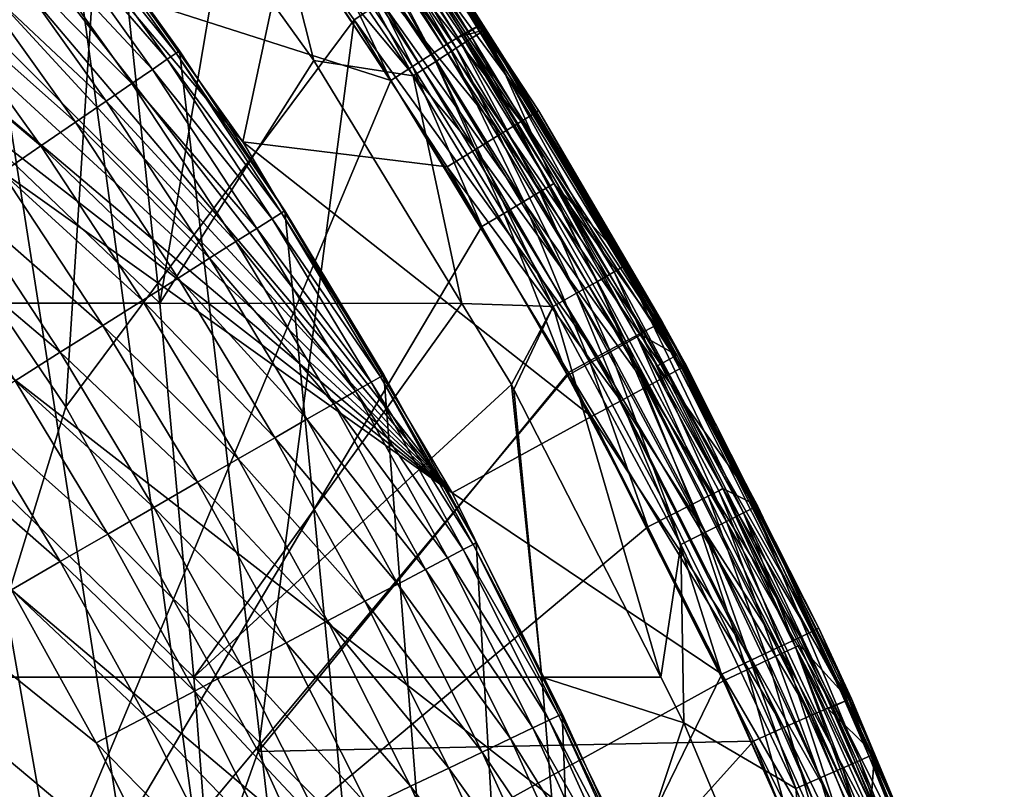
# Model space of a CAD drawing. Extents: x -24 to 24, y -123 to 38.
# Drawn here: x 18 to 23, y 10 to 13 of the extents above; entities that cross this region are included whole.
import ezdxf

# ---------------------------------------------------------------- set-up
doc = ezdxf.new("R2010")
doc.units = 0
for name, color, linetype in [('L1', 7, 'CONTINUOUS'), ('L2', 7, 'CONTINUOUS'), ('L4', 7, 'CONTINUOUS')]:
    doc.layers.add(name, color=color, linetype=linetype)

msp = doc.modelspace()

# ---------------------------------------------------------------- linework, layer by layer
at = {"layer": 'L1', "color": 250}
for points in [[(7.866464, 21.61293, 95.1), (21.45633, -8.284087, 95.1), (7.022498, 21.9017, 95.1)], [(7.022498, 21.9017, 95.1), (21.45633, -8.284087, 95.1), (21.11897, -9.109834, 95.1)], [(7.022498, 21.9017, 95.1), (21.11897, -9.109834, 95.1), (20.74985, -9.92188, 95.1)], [(20.74985, -9.92188, 95.1), (20.34952, -10.719, 95.1), (7.022498, 21.9017, 95.1)], [(7.022498, 21.9017, 95.1), (20.34952, -10.719, 95.1), (19.91859, -11.5, 95.1)], [(7.022498, 21.9017, 95.1), (19.91859, -11.5, 95.1), (19.45769, -12.2637, 95.1)], [(19.45769, -12.2637, 95.1), (18.96752, -13.00896, 95.1), (7.022498, 21.9017, 95.1)], [(7.022498, 21.9017, 95.1), (18.96752, -13.00896, 95.1), (18.44883, -13.73465, 95.1)], [(7.022498, 21.9017, 95.1), (18.44883, -13.73465, 95.1), (17.90239, -14.43968, 95.1)], [(7.866464, 21.61293, 95.1), (8.698597, 21.29165, 95.1), (21.45633, -8.284087, 95.1)], [(21.45633, -8.284087, 95.1), (8.698597, 21.29165, 95.1), (9.517646, 20.93835, 95.1)], [(21.45633, -8.284087, 95.1), (9.517646, 20.93835, 95.1), (10.32238, 20.55355, 95.1)], [(10.32238, 20.55355, 95.1), (11.11159, 20.13784, 95.1), (21.45633, -8.284087, 95.1)], [(19.86911, -6.798413, 97.1), (20.11778, -6.022868, 97.1), (5.631625, 20.23079, 97.1)], [(20.11778, -6.022868, 97.1), (20.33619, -5.238264, 97.1), (5.631625, 20.23079, 97.1)], [(5.631625, 20.23079, 97.1), (20.33619, -5.238264, 97.1), (20.52401, -4.445781, 97.1)], [(5.631625, 20.23079, 97.1), (20.52401, -4.445781, 97.1), (20.68096, -3.646612, 97.1)], [(18.58, 9.786914, 97.1), (18.18653, 10.5, 97.1), (5.631625, 20.23079, 97.1)], [(5.631625, 20.23079, 97.1), (18.18653, -10.5, 97.1), (18.58, -9.786914, 97.1)], [(5.631625, 20.23079, 97.1), (18.58, -9.786914, 97.1), (18.94552, -9.059107, 97.1)], [(20.68096, -3.646612, 97.1), (20.80681, -2.841957, 97.1), (5.631625, 20.23079, 97.1)], [(5.631625, 20.23079, 97.1), (20.80681, -2.841957, 97.1), (20.90136, -2.033028, 97.1)], [(5.631625, 20.23079, 97.1), (20.90136, -2.033028, 97.1), (20.96447, -1.221041, 97.1)], [(18.94552, -9.059107, 97.1), (19.28254, -8.317675, 97.1), (5.631625, 20.23079, 97.1)], [(5.631625, 20.23079, 97.1), (19.28254, -8.317675, 97.1), (19.59056, -7.563732, 97.1)], [(5.631625, 20.23079, 97.1), (19.59056, -7.563732, 97.1), (19.86911, -6.798413, 97.1)], [(20.96447, 1.221041, 97.1), (20.90136, 2.033028, 97.1), (5.631625, 20.23079, 97.1)], [(5.631625, 20.23079, 97.1), (20.90136, 2.033028, 97.1), (20.80681, 2.841957, 97.1)], [(20.96447, -1.221041, 97.1), (20.99605, -0.407218, 97.1), (5.631625, 20.23079, 97.1)], [(5.631625, 20.23079, 97.1), (20.99605, -0.407218, 97.1), (20.99605, 0.407218, 97.1)], [(5.631625, 20.23079, 97.1), (20.99605, 0.407218, 97.1), (20.96447, 1.221041, 97.1)], [(20.80681, 2.841957, 97.1), (20.68096, 3.646612, 97.1), (5.631625, 20.23079, 97.1)], [(5.631625, 20.23079, 97.1), (20.68096, 3.646612, 97.1), (20.52401, 4.445781, 97.1)], [(5.631625, 20.23079, 97.1), (20.52401, 4.445781, 97.1), (20.33619, 5.238264, 97.1)], [(19.59056, 7.563732, 97.1), (19.28254, 8.317675, 97.1), (5.631625, 20.23079, 97.1)], [(5.631625, 20.23079, 97.1), (19.28254, 8.317675, 97.1), (18.94552, 9.059107, 97.1)], [(5.631625, 20.23079, 97.1), (18.94552, 9.059107, 97.1), (18.58, 9.786914, 97.1)], [(20.33619, 5.238264, 97.1), (20.11778, 6.022868, 97.1), (5.631625, 20.23079, 97.1)], [(5.631625, 20.23079, 97.1), (20.11778, 6.022868, 97.1), (19.86911, 6.798413, 97.1)], [(5.631625, 20.23079, 97.1), (19.86911, 6.798413, 97.1), (19.59056, 7.563732, 97.1)], [(21.45633, -8.284087, 95.1), (11.11159, 20.13784, 95.1), (11.88409, 19.69184, 95.1)], [(21.45633, -8.284087, 95.1), (11.88409, 19.69184, 95.1), (12.63871, 19.21622, 95.1)], [(12.63871, 19.21622, 95.1), (13.37432, 18.7117, 95.1), (21.45633, -8.284087, 95.1)], [(21.45633, -8.284087, 95.1), (13.37432, 18.7117, 95.1), (14.08981, 18.17903, 95.1)], [(21.45633, -8.284087, 95.1), (14.08981, 18.17903, 95.1), (14.78412, 17.61902, 95.1)], [(14.78412, 17.61902, 95.1), (15.45618, 17.03251, 95.1), (21.45633, -8.284087, 95.1)], [(21.45633, -8.284087, 95.1), (15.45618, 17.03251, 95.1), (16.105, 16.42038, 95.1)], [(21.45633, -8.284087, 95.1), (16.105, 16.42038, 95.1), (16.72959, 15.78356, 95.1)], [(16.72959, 15.78356, 95.1), (17.32903, 15.12299, 95.1), (21.45633, -8.284087, 95.1)], [(21.45633, -8.284087, 95.1), (17.32903, 15.12299, 95.1), (17.90239, 14.43968, 95.1)], [(21.45633, -8.284087, 95.1), (17.90239, 14.43968, 95.1), (18.44883, 13.73465, 95.1)], [(18.39417, 13.69395, 95.61764), (18.95341, 12.99928, 95.36105), (18.43511, 13.72443, 95.36105)], [(18.43511, 13.72443, 95.36105), (18.96752, 13.00896, 95.1), (18.44883, 13.73465, 95.1)], [(18.95341, 12.99928, 95.36105), (18.96752, 13.00896, 95.1), (18.43511, 13.72443, 95.36105)], [(18.44883, 13.73465, 95.1), (18.96752, 13.00896, 95.1), (21.45633, -8.284087, 95.1)], [(18.32672, 13.64374, 95.86537), (18.91132, 12.97041, 95.61764), (18.39417, 13.69395, 95.61764)], [(18.91132, 12.97041, 95.61764), (18.95341, 12.99928, 95.36105), (18.39417, 13.69395, 95.61764)], [(18.2339, 13.57464, 96.1), (18.84198, 12.92285, 95.86537), (18.32672, 13.64374, 95.86537)], [(18.84198, 12.92285, 95.86537), (18.91132, 12.97041, 95.61764), (18.32672, 13.64374, 95.86537)], [(18.11732, 13.48785, 96.31752), (18.74655, 12.8574, 96.1), (18.2339, 13.57464, 96.1)], [(18.74655, 12.8574, 96.1), (18.84198, 12.92285, 95.86537), (18.2339, 13.57464, 96.1)], [(17.97896, 13.38484, 96.51421), (18.62669, 12.7752, 96.31752), (18.11732, 13.48785, 96.31752)], [(18.62669, 12.7752, 96.31752), (18.74655, 12.8574, 96.1), (18.11732, 13.48785, 96.31752)], [(17.82119, 13.26738, 96.68671), (18.48444, 12.67763, 96.51421), (17.97896, 13.38484, 96.51421)], [(18.48444, 12.67763, 96.51421), (18.62669, 12.7752, 96.31752), (17.97896, 13.38484, 96.51421)], [(17.64671, 13.13749, 96.83205), (18.32223, 12.56638, 96.68671), (17.82119, 13.26738, 96.68671)], [(18.32223, 12.56638, 96.68671), (18.48444, 12.67763, 96.51421), (17.82119, 13.26738, 96.68671)], [(18.14285, 12.44335, 96.83205), (18.32223, 12.56638, 96.68671), (17.64671, 13.13749, 96.83205)], [(18.84198, 12.92285, 95.86537), (19.40004, 12.22736, 95.61764), (18.91132, 12.97041, 95.61764)], [(18.91132, 12.97041, 95.61764), (19.44321, 12.25458, 95.36105), (18.95341, 12.99928, 95.36105)], [(19.40004, 12.22736, 95.61764), (19.44321, 12.25458, 95.36105), (18.91132, 12.97041, 95.61764)], [(18.95341, 12.99928, 95.36105), (19.45769, 12.2637, 95.1), (18.96752, 13.00896, 95.1)], [(19.44321, 12.25458, 95.36105), (19.45769, 12.2637, 95.1), (18.95341, 12.99928, 95.36105)], [(21.45633, -8.284087, 95.1), (18.96752, 13.00896, 95.1), (19.45769, 12.2637, 95.1)], [(18.74655, 12.8574, 96.1), (19.32889, 12.18253, 95.86537), (18.84198, 12.92285, 95.86537)], [(19.32889, 12.18253, 95.86537), (19.40004, 12.22736, 95.61764), (18.84198, 12.92285, 95.86537)], [(18.62669, 12.7752, 96.31752), (19.23101, 12.12083, 96.1), (18.74655, 12.8574, 96.1)], [(19.23101, 12.12083, 96.1), (19.32889, 12.18253, 95.86537), (18.74655, 12.8574, 96.1)], [(18.48444, 12.67763, 96.51421), (19.10805, 12.04333, 96.31752), (18.62669, 12.7752, 96.31752)], [(19.10805, 12.04333, 96.31752), (19.23101, 12.12083, 96.1), (18.62669, 12.7752, 96.31752)], [(18.32223, 12.56638, 96.68671), (18.96212, 11.95136, 96.51421), (18.48444, 12.67763, 96.51421)], [(18.96212, 11.95136, 96.51421), (19.10805, 12.04333, 96.31752), (18.48444, 12.67763, 96.51421)], [(18.14285, 12.44335, 96.83205), (18.79572, 11.84648, 96.68671), (18.32223, 12.56638, 96.68671)], [(18.79572, 11.84648, 96.68671), (18.96212, 11.95136, 96.51421), (18.32223, 12.56638, 96.68671)], [(17.94935, 12.31064, 96.94776), (18.6117, 11.7305, 96.83205), (18.14285, 12.44335, 96.83205)], [(18.6117, 11.7305, 96.83205), (18.79572, 11.84648, 96.68671), (18.14285, 12.44335, 96.83205)], [(17.74506, 12.17052, 97.03185), (18.4132, 11.60539, 96.94776), (17.94935, 12.31064, 96.94776)], [(18.4132, 11.60539, 96.94776), (18.6117, 11.7305, 96.83205), (17.94935, 12.31064, 96.94776)], [(19.40004, 12.22736, 95.61764), (19.90377, 11.49144, 95.36105), (19.44321, 12.25458, 95.36105)], [(19.44321, 12.25458, 95.36105), (19.91859, 11.5, 95.1), (19.45769, 12.2637, 95.1)], [(19.90377, 11.49144, 95.36105), (19.91859, 11.5, 95.1), (19.44321, 12.25458, 95.36105)], [(21.45633, -8.284087, 95.1), (19.45769, 12.2637, 95.1), (19.91859, 11.5, 95.1)], [(19.32889, 12.18253, 95.86537), (19.85957, 11.46593, 95.61764), (19.40004, 12.22736, 95.61764)], [(19.85957, 11.46593, 95.61764), (19.90377, 11.49144, 95.36105), (19.40004, 12.22736, 95.61764)], [(18.20363, 11.4733, 97.03185), (18.4132, 11.60539, 96.94776), (17.74506, 12.17052, 97.03185)], [(19.23101, 12.12083, 96.1), (19.78674, 11.42388, 95.86537), (19.32889, 12.18253, 95.86537)], [(19.78674, 11.42388, 95.86537), (19.85957, 11.46593, 95.61764), (19.32889, 12.18253, 95.86537)], [(19.10805, 12.04333, 96.31752), (19.68653, 11.36603, 96.1), (19.23101, 12.12083, 96.1)], [(19.68653, 11.36603, 96.1), (19.78674, 11.42388, 95.86537), (19.23101, 12.12083, 96.1)], [(18.96212, 11.95136, 96.51421), (19.56066, 11.29335, 96.31752), (19.10805, 12.04333, 96.31752)], [(19.56066, 11.29335, 96.31752), (19.68653, 11.36603, 96.1), (19.10805, 12.04333, 96.31752)], [(18.79572, 11.84648, 96.68671), (19.41128, 11.20711, 96.51421), (18.96212, 11.95136, 96.51421)], [(19.41128, 11.20711, 96.51421), (19.56066, 11.29335, 96.31752), (18.96212, 11.95136, 96.51421)], [(18.6117, 11.7305, 96.83205), (19.24094, 11.10876, 96.68671), (18.79572, 11.84648, 96.68671)], [(19.24094, 11.10876, 96.68671), (19.41128, 11.20711, 96.51421), (18.79572, 11.84648, 96.68671)], [(18.4132, 11.60539, 96.94776), (19.05256, 11, 96.83205), (18.6117, 11.7305, 96.83205)], [(19.05256, 11, 96.83205), (19.24094, 11.10876, 96.68671), (18.6117, 11.7305, 96.83205)], [(18.20363, 11.4733, 97.03185), (18.84936, 10.88268, 96.94776), (18.4132, 11.60539, 96.94776)], [(18.84936, 10.88268, 96.94776), (19.05256, 11, 96.83205), (18.4132, 11.60539, 96.94776)], [(17.98656, 11.33649, 97.08289), (18.63482, 10.75882, 97.03185), (18.20363, 11.4733, 97.03185)], [(18.63482, 10.75882, 97.03185), (18.84936, 10.88268, 96.94776), (18.20363, 11.4733, 97.03185)], [(19.78674, 11.42388, 95.86537), (20.28923, 10.68724, 95.61764), (19.85957, 11.46593, 95.61764)], [(19.85957, 11.46593, 95.61764), (20.33438, 10.71103, 95.36105), (19.90377, 11.49144, 95.36105)], [(20.28923, 10.68724, 95.61764), (20.33438, 10.71103, 95.36105), (19.85957, 11.46593, 95.61764)], [(19.90377, 11.49144, 95.36105), (20.34952, 10.719, 95.1), (19.91859, 11.5, 95.1)], [(20.33438, 10.71103, 95.36105), (20.34952, 10.719, 95.1), (19.90377, 11.49144, 95.36105)], [(21.45633, -8.284087, 95.1), (19.91859, 11.5, 95.1), (20.34952, 10.719, 95.1)], [(19.68653, 11.36603, 96.1), (20.21482, 10.64805, 95.86537), (19.78674, 11.42388, 95.86537)], [(20.21482, 10.64805, 95.86537), (20.28923, 10.68724, 95.61764), (19.78674, 11.42388, 95.86537)], [(19.56066, 11.29335, 96.31752), (20.11245, 10.59412, 96.1), (19.68653, 11.36603, 96.1)], [(20.11245, 10.59412, 96.1), (20.21482, 10.64805, 95.86537), (19.68653, 11.36603, 96.1)], [(17.76572, 11.19729, 97.1), (18.41261, 10.63053, 97.08289), (17.98656, 11.33649, 97.08289)], [(18.41261, 10.63053, 97.08289), (18.63482, 10.75882, 97.03185), (17.98656, 11.33649, 97.08289)], [(19.41128, 11.20711, 96.51421), (19.98386, 10.52639, 96.31752), (19.56066, 11.29335, 96.31752)], [(19.98386, 10.52639, 96.31752), (20.11245, 10.59412, 96.1), (19.56066, 11.29335, 96.31752)], [(18.18653, 10.5, 97.1), (18.41261, 10.63053, 97.08289), (17.76572, 11.19729, 97.1)], [(19.24094, 11.10876, 96.68671), (19.83124, 10.446, 96.51421), (19.41128, 11.20711, 96.51421)], [(19.83124, 10.446, 96.51421), (19.98386, 10.52639, 96.31752), (19.41128, 11.20711, 96.51421)], [(19.05256, 11, 96.83205), (19.65722, 10.35433, 96.68671), (19.24094, 11.10876, 96.68671)], [(19.65722, 10.35433, 96.68671), (19.83124, 10.446, 96.51421), (19.24094, 11.10876, 96.68671)], [(18.84936, 10.88268, 96.94776), (19.46476, 10.25296, 96.83205), (19.05256, 11, 96.83205)], [(19.46476, 10.25296, 96.83205), (19.65722, 10.35433, 96.68671), (19.05256, 11, 96.83205)], [(18.63482, 10.75882, 97.03185), (19.25717, 10.14361, 96.94776), (18.84936, 10.88268, 96.94776)], [(19.25717, 10.14361, 96.94776), (19.46476, 10.25296, 96.83205), (18.84936, 10.88268, 96.94776)], [(18.41261, 10.63053, 97.08289), (19.03798, 10.02816, 97.03185), (18.63482, 10.75882, 97.03185)], [(19.03798, 10.02816, 97.03185), (19.25717, 10.14361, 96.94776), (18.63482, 10.75882, 97.03185)], [(20.21482, 10.64805, 95.86537), (20.68837, 9.892481, 95.61764), (20.28923, 10.68724, 95.61764)], [(20.28923, 10.68724, 95.61764), (20.73441, 9.914499, 95.36105), (20.33438, 10.71103, 95.36105)], [(20.68837, 9.892481, 95.61764), (20.73441, 9.914499, 95.36105), (20.28923, 10.68724, 95.61764)], [(20.33438, 10.71103, 95.36105), (20.74985, 9.92188, 95.1), (20.34952, 10.719, 95.1)], [(20.73441, 9.914499, 95.36105), (20.74985, 9.92188, 95.1), (20.33438, 10.71103, 95.36105)], [(20.34952, 10.719, 95.1), (20.74985, 9.92188, 95.1), (21.45633, -8.284087, 95.1)], [(20.11245, 10.59412, 96.1), (20.6125, 9.856205, 95.86537), (20.21482, 10.64805, 95.86537)], [(20.6125, 9.856205, 95.86537), (20.68837, 9.892481, 95.61764), (20.21482, 10.64805, 95.86537)], [(18.18653, 10.5, 97.1), (18.81097, 9.908576, 97.08289), (18.41261, 10.63053, 97.08289)], [(18.81097, 9.908576, 97.08289), (19.03798, 10.02816, 97.03185), (18.41261, 10.63053, 97.08289)], [(19.98386, 10.52639, 96.31752), (20.50812, 9.80629, 96.1), (20.11245, 10.59412, 96.1)], [(20.50812, 9.80629, 96.1), (20.6125, 9.856205, 95.86537), (20.11245, 10.59412, 96.1)], [(18.58, 9.786914, 97.1), (18.81097, 9.908576, 97.08289), (18.18653, 10.5, 97.1)], [(19.83124, 10.446, 96.51421), (20.37699, 9.743591, 96.31752), (19.98386, 10.52639, 96.31752)], [(20.37699, 9.743591, 96.31752), (20.50812, 9.80629, 96.1), (19.98386, 10.52639, 96.31752)], [(19.65722, 10.35433, 96.68671), (20.22137, 9.669179, 96.51421), (19.83124, 10.446, 96.51421)], [(20.22137, 9.669179, 96.51421), (20.37699, 9.743591, 96.31752), (19.83124, 10.446, 96.51421)], [(19.46476, 10.25296, 96.83205), (20.04392, 9.58433, 96.68671), (19.65722, 10.35433, 96.68671)], [(20.04392, 9.58433, 96.68671), (20.22137, 9.669179, 96.51421), (19.65722, 10.35433, 96.68671)], [(19.25717, 10.14361, 96.94776), (19.84768, 9.490494, 96.83205), (19.46476, 10.25296, 96.83205)], [(19.84768, 9.490494, 96.83205), (20.04392, 9.58433, 96.68671), (19.46476, 10.25296, 96.83205)], [(19.03798, 10.02816, 97.03185), (19.63601, 9.389276, 96.94776), (19.25717, 10.14361, 96.94776)], [(19.63601, 9.389276, 96.94776), (19.84768, 9.490494, 96.83205), (19.25717, 10.14361, 96.94776)], [(18.81097, 9.908576, 97.08289), (19.41251, 9.282409, 97.03185), (19.03798, 10.02816, 97.03185)], [(19.41251, 9.282409, 97.03185), (19.63601, 9.389276, 96.94776), (19.03798, 10.02816, 97.03185)], [(18.58, 9.786914, 97.1), (19.18103, 9.171722, 97.08289), (18.81097, 9.908576, 97.08289)], [(19.18103, 9.171722, 97.08289), (19.41251, 9.282409, 97.03185), (18.81097, 9.908576, 97.08289)], [(20.68837, 9.892481, 95.61764), (21.10326, 9.103058, 95.36105), (20.73441, 9.914499, 95.36105)], [(20.73441, 9.914499, 95.36105), (21.11897, 9.109834, 95.1), (20.74985, 9.92188, 95.1)], [(21.10326, 9.103058, 95.36105), (21.11897, 9.109834, 95.1), (20.73441, 9.914499, 95.36105)], [(21.45633, -8.284087, 95.1), (20.74985, 9.92188, 95.1), (21.11897, 9.109834, 95.1)], [(20.50812, 9.80629, 96.1), (20.97918, 9.049535, 95.86537), (20.6125, 9.856205, 95.86537)], [(20.6125, 9.856205, 95.86537), (21.0564, 9.082843, 95.61764), (20.68837, 9.892481, 95.61764)], [(20.97918, 9.049535, 95.86537), (21.0564, 9.082843, 95.61764), (20.6125, 9.856205, 95.86537)], [(21.0564, 9.082843, 95.61764), (21.10326, 9.103058, 95.36105), (20.68837, 9.892481, 95.61764)], [(18.94552, 9.059107, 97.1), (19.18103, 9.171722, 97.08289), (18.58, 9.786914, 97.1)], [(20.37699, 9.743591, 96.31752), (20.87294, 9.003705, 96.1), (20.50812, 9.80629, 96.1)], [(20.87294, 9.003705, 96.1), (20.97918, 9.049535, 95.86537), (20.50812, 9.80629, 96.1)], [(20.22137, 9.669179, 96.51421), (20.73948, 8.946138, 96.31752), (20.37699, 9.743591, 96.31752)], [(20.73948, 8.946138, 96.31752), (20.87294, 9.003705, 96.1), (20.37699, 9.743591, 96.31752)], [(20.04392, 9.58433, 96.68671), (20.58109, 8.877817, 96.51421), (20.22137, 9.669179, 96.51421)], [(20.58109, 8.877817, 96.51421), (20.73948, 8.946138, 96.31752), (20.22137, 9.669179, 96.51421)], [(19.84768, 9.490494, 96.83205), (20.40049, 8.799911, 96.68671), (20.04392, 9.58433, 96.68671)], [(20.40049, 8.799911, 96.68671), (20.58109, 8.877817, 96.51421), (20.04392, 9.58433, 96.68671)]]:
    msp.add_3dface(points, dxfattribs=at)
at = {"layer": 'L2', "color": 7}
for points in [[(19.65944, 14.15488, 97.03172), (19.6739, 14.1653, 97.15698), (20.37466, 13.13586, 97.15698)], [(19.6739, 14.1653, 97.15698), (19.82623, 13.76211, 103.3655), (20.37466, 13.13586, 97.15698)], [(19.61394, 14.12212, 96.91828), (20.25612, 13.02121, 96.82804), (19.54197, 14.0703, 96.82804)], [(19.65944, 14.15488, 97.03172), (20.33072, 13.06916, 96.91828), (19.61394, 14.12212, 96.91828)], [(20.33072, 13.06916, 96.91828), (20.25612, 13.02121, 96.82804), (19.61394, 14.12212, 96.91828)], [(19.65944, 14.15488, 97.03172), (20.37466, 13.13586, 97.15698), (20.37787, 13.09947, 97.03172)], [(20.37787, 13.09947, 97.03172), (20.33072, 13.06916, 96.91828), (19.65944, 14.15488, 97.03172)], [(19.54197, 14.0703, 96.82804), (20.16154, 12.96041, 96.77001), (19.45073, 14.00461, 96.77001)], [(20.25612, 13.02121, 96.82804), (20.16154, 12.96041, 96.77001), (19.54197, 14.0703, 96.82804)], [(19.45073, 14.00461, 96.77001), (20.05645, 12.89285, 96.75), (19.34934, 13.93161, 96.75)], [(20.16154, 12.96041, 96.77001), (20.05645, 12.89285, 96.75), (19.45073, 14.00461, 96.77001)], [(19.34934, 13.93161, 96.75), (19.5937, 12.96483, 96.75), (19.16829, 13.55799, 96.75)], [(20.05645, 12.89285, 96.75), (19.5937, 12.96483, 96.75), (19.34934, 13.93161, 96.75)], [(20.21613, 13.04168, 103.5942), (19.80921, 13.7503, 103.4858), (19.76319, 13.71836, 103.5942)], [(20.2632, 13.07204, 103.4858), (19.82623, 13.76211, 103.3655), (19.80921, 13.7503, 103.4858)], [(20.21613, 13.04168, 103.5942), (20.2632, 13.07204, 103.4858), (19.80921, 13.7503, 103.4858)], [(20.28061, 13.08327, 103.3656), (20.37466, 13.13586, 97.15698), (19.82623, 13.76211, 103.3655)], [(20.2632, 13.07204, 103.4858), (20.28061, 13.08327, 103.3656), (19.82623, 13.76211, 103.3655)], [(20.14378, 12.99501, 103.6807), (19.76319, 13.71836, 103.5942), (19.69245, 13.66927, 103.6807)], [(20.14378, 12.99501, 103.6807), (20.21613, 13.04168, 103.5942), (19.76319, 13.71836, 103.5942)], [(20.05288, 12.93638, 103.7372), (19.69245, 13.66927, 103.6807), (19.60359, 13.60759, 103.7372)], [(20.05288, 12.93638, 103.7372), (20.14378, 12.99501, 103.6807), (19.69245, 13.66927, 103.6807)], [(19.60359, 13.60759, 103.7372), (19.50487, 13.53906, 103.7584), (19.9519, 12.87123, 103.7585)], [(19.9519, 12.87123, 103.7585), (20.05288, 12.93638, 103.7372), (19.60359, 13.60759, 103.7372)], [(18.87636, 11.83375, 97.39225), (17.2441, 11.83375, 98.06256), (17.07621, 13.5591, 97.63113)], [(18.87636, 11.83375, 97.39225), (17.07621, 13.5591, 97.63113), (18.69258, 13.5591, 96.96734)], [(17.90571, 13.52561, 103.7865), (19.9519, 12.87123, 103.7585), (19.50487, 13.53906, 103.7584)], [(17.96112, 8.122255, 103.8439), (19.9519, 12.87123, 103.7585), (17.90571, 13.52561, 103.7865)], [(18.69258, 13.5591, 96.96734), (19.16829, 13.55799, 96.75), (18.87636, 11.83375, 97.39225)], [(18.87636, 11.83375, 97.39225), (19.16829, 13.55799, 96.75), (19.5937, 12.96483, 96.75)], [(20.28417, 13.07755, 103.3656), (20.37466, 13.13586, 97.15698), (20.28061, 13.08327, 103.3656)], [(20.28417, 13.07755, 103.3656), (20.39287, 13.10911, 97.15698), (20.37466, 13.13586, 97.15698)], [(20.71051, 12.39152, 103.3656), (20.39287, 13.10911, 97.15698), (20.28417, 13.07755, 103.3656)], [(20.37787, 13.09947, 97.03172), (20.37466, 13.13586, 97.15698), (20.39287, 13.10911, 97.15698)], [(20.37787, 13.09947, 97.03172), (20.39287, 13.10911, 97.15698), (21.03971, 12.00769, 97.03172)], [(20.71051, 12.39152, 103.3656), (21.05519, 12.01652, 97.15698), (20.39287, 13.10911, 97.15698)], [(20.39287, 13.10911, 97.15698), (21.05519, 12.01652, 97.15698), (21.03971, 12.00769, 97.03172)], [(20.64467, 12.35214, 103.5943), (20.2632, 13.07204, 103.4858), (20.21613, 13.04168, 103.5942)], [(20.33072, 13.06916, 96.91828), (20.914, 11.93594, 96.82804), (20.25612, 13.02121, 96.82804)], [(20.28417, 13.07755, 103.3656), (20.28061, 13.08327, 103.3656), (20.2632, 13.07204, 103.4858)], [(20.69274, 12.38089, 103.4858), (20.28417, 13.07755, 103.3656), (20.2632, 13.07204, 103.4858)], [(20.64467, 12.35214, 103.5943), (20.69274, 12.38089, 103.4858), (20.2632, 13.07204, 103.4858)], [(20.69274, 12.38089, 103.4858), (20.71051, 12.39152, 103.3656), (20.28417, 13.07755, 103.3656)], [(20.37787, 13.09947, 97.03172), (20.99102, 11.9799, 96.91828), (20.33072, 13.06916, 96.91828)], [(20.99102, 11.9799, 96.91828), (20.914, 11.93594, 96.82804), (20.33072, 13.06916, 96.91828)], [(21.03971, 12.00769, 97.03172), (20.99102, 11.9799, 96.91828), (20.37787, 13.09947, 97.03172)], [(20.57079, 12.30793, 103.6807), (20.21613, 13.04168, 103.5942), (20.14378, 12.99501, 103.6807)], [(20.25612, 13.02121, 96.82804), (20.81635, 11.88021, 96.77001), (20.16154, 12.96041, 96.77001)], [(20.57079, 12.30793, 103.6807), (20.64467, 12.35214, 103.5943), (20.21613, 13.04168, 103.5942)], [(20.914, 11.93594, 96.82804), (20.81635, 11.88021, 96.77001), (20.25612, 13.02121, 96.82804)], [(20.47797, 12.2524, 103.7372), (20.14378, 12.99501, 103.6807), (20.05288, 12.93638, 103.7372)], [(20.47797, 12.2524, 103.7372), (20.57079, 12.30793, 103.6807), (20.14378, 12.99501, 103.6807)], [(18.87636, 11.83375, 97.39225), (19.5937, 12.96483, 96.75), (20.28294, 11.83284, 96.75)], [(20.05645, 12.89285, 96.75), (20.28294, 11.83284, 96.75), (19.5937, 12.96483, 96.75)], [(20.37485, 12.1907, 103.7585), (20.05288, 12.93638, 103.7372), (19.9519, 12.87123, 103.7585)], [(20.37485, 12.1907, 103.7585), (20.47797, 12.2524, 103.7372), (20.05288, 12.93638, 103.7372)], [(20.16154, 12.96041, 96.77001), (20.70784, 11.81828, 96.75), (20.05645, 12.89285, 96.75)], [(20.81635, 11.88021, 96.77001), (20.70784, 11.81828, 96.75), (20.16154, 12.96041, 96.77001)], [(20.70784, 11.81828, 96.75), (20.28294, 11.83284, 96.75), (20.05645, 12.89285, 96.75)], [(17.96112, 8.122255, 103.8439), (20.37485, 12.1907, 103.7585), (19.9519, 12.87123, 103.7585)], [(21.04887, 11.65002, 103.5943), (20.69274, 12.38089, 103.4858), (20.64467, 12.35214, 103.5943)], [(21.09787, 11.67714, 103.4859), (20.71051, 12.39152, 103.3656), (20.69274, 12.38089, 103.4858)], [(21.04887, 11.65002, 103.5943), (21.09787, 11.67714, 103.4859), (20.69274, 12.38089, 103.4858)], [(20.71051, 12.39152, 103.3656), (21.11599, 11.68717, 103.3656), (21.28308, 11.59159, 97.15698)], [(21.28308, 11.59159, 97.15698), (21.05519, 12.01652, 97.15698), (20.71051, 12.39152, 103.3656)], [(21.09787, 11.67714, 103.4859), (21.11599, 11.68717, 103.3656), (20.71051, 12.39152, 103.3656)], [(20.97355, 11.60833, 103.6807), (20.64467, 12.35214, 103.5943), (20.57079, 12.30793, 103.6807)], [(20.97355, 11.60833, 103.6807), (21.04887, 11.65002, 103.5943), (20.64467, 12.35214, 103.5943)], [(20.87892, 11.55596, 103.7372), (20.57079, 12.30793, 103.6807), (20.47797, 12.2524, 103.7372)], [(20.87892, 11.55596, 103.7372), (20.97355, 11.60833, 103.6807), (20.57079, 12.30793, 103.6807)], [(20.77379, 11.49777, 103.7585), (20.47797, 12.2524, 103.7372), (20.37485, 12.1907, 103.7585)], [(20.77379, 11.49777, 103.7585), (20.87892, 11.55596, 103.7372), (20.47797, 12.2524, 103.7372)], [(20.77379, 11.49777, 103.7585), (20.37485, 12.1907, 103.7585), (17.96112, 8.122255, 103.8439)], [(21.03971, 12.00769, 97.03172), (21.59302, 10.85736, 96.91828), (20.99102, 11.9799, 96.91828)], [(21.03971, 12.00769, 97.03172), (21.05519, 12.01652, 97.15698), (21.28308, 11.59159, 97.15698)], [(21.03971, 12.00769, 97.03172), (21.28308, 11.59159, 97.15698), (21.64311, 10.88254, 97.03172)], [(21.64311, 10.88254, 97.03172), (21.59302, 10.85736, 96.91828), (21.03971, 12.00769, 97.03172)], [(20.99102, 11.9799, 96.91828), (21.51379, 10.81752, 96.82804), (20.914, 11.93594, 96.82804)], [(21.59302, 10.85736, 96.91828), (21.51379, 10.81752, 96.82804), (20.99102, 11.9799, 96.91828)], [(20.914, 11.93594, 96.82804), (21.41334, 10.76701, 96.77001), (20.81635, 11.88021, 96.77001)], [(21.51379, 10.81752, 96.82804), (21.41334, 10.76701, 96.77001), (20.914, 11.93594, 96.82804)], [(20.81635, 11.88021, 96.77001), (21.30172, 10.71089, 96.75), (20.70784, 11.81828, 96.75)], [(21.41334, 10.76701, 96.77001), (21.30172, 10.71089, 96.75), (20.81635, 11.88021, 96.77001)], [(19.03505, 10.09267, 97.75914), (17.38907, 10.09267, 98.4351), (17.2441, 11.83375, 98.06256)], [(19.03505, 10.09267, 97.75914), (17.2441, 11.83375, 98.06256), (18.87636, 11.83375, 97.39225)], [(18.87636, 11.83375, 97.39225), (20.28294, 11.83284, 96.75), (19.03505, 10.09267, 97.75914)], [(19.03505, 10.09267, 97.75914), (20.28294, 11.83284, 96.75), (20.51297, 11.45505, 96.75)], [(20.70784, 11.81828, 96.75), (20.51297, 11.45505, 96.75), (20.28294, 11.83284, 96.75)], [(20.52478, 11.43188, 96.75), (20.51297, 11.45505, 96.75), (20.70784, 11.81828, 96.75)], [(20.70784, 11.81828, 96.75), (21.20815, 10.09211, 96.75), (20.52478, 11.43188, 96.75)], [(21.30172, 10.71089, 96.75), (21.20815, 10.09211, 96.75), (20.70784, 11.81828, 96.75)], [(21.19294, 11.54246, 103.3656), (21.11599, 11.68717, 103.3656), (21.09787, 11.67714, 103.4859)], [(21.28308, 11.59159, 97.15698), (21.11599, 11.68717, 103.3656), (21.19294, 11.54246, 103.3656)], [(21.35206, 10.89648, 103.6807), (21.04887, 11.65002, 103.5943), (20.97355, 11.60833, 103.6807)], [(21.42873, 10.93561, 103.5943), (21.09787, 11.67714, 103.4859), (21.04887, 11.65002, 103.5943)], [(21.35206, 10.89648, 103.6807), (21.42873, 10.93561, 103.5943), (21.04887, 11.65002, 103.5943)], [(21.19294, 11.54246, 103.3656), (21.09787, 11.67714, 103.4859), (21.49706, 10.97049, 103.3656)], [(21.49706, 10.97049, 103.3656), (21.09787, 11.67714, 103.4859), (21.47861, 10.96107, 103.4858)], [(21.42873, 10.93561, 103.5943), (21.47861, 10.96107, 103.4858), (21.09787, 11.67714, 103.4859)], [(21.25573, 10.84733, 103.7372), (20.97355, 11.60833, 103.6807), (20.87892, 11.55596, 103.7372)], [(21.25573, 10.84733, 103.7372), (21.35206, 10.89648, 103.6807), (20.97355, 11.60833, 103.6807)], [(21.14871, 10.79271, 103.7585), (20.87892, 11.55596, 103.7372), (20.77379, 11.49777, 103.7585)], [(21.14871, 10.79271, 103.7585), (21.25573, 10.84733, 103.7372), (20.87892, 11.55596, 103.7372)], [(21.28308, 11.59159, 97.15698), (21.19294, 11.54246, 103.3656), (21.65904, 10.89055, 97.15698)], [(21.64311, 10.88254, 97.03172), (21.28308, 11.59159, 97.15698), (21.65904, 10.89055, 97.15698)], [(21.65904, 10.89055, 97.15698), (21.19294, 11.54246, 103.3656), (21.49706, 10.97049, 103.3656)], [(17.96112, 8.122255, 103.8439), (21.14871, 10.79271, 103.7585), (20.77379, 11.49777, 103.7585)], [(20.65482, 10.09267, 97.02259), (19.03505, 10.09267, 97.75914), (20.51297, 11.45505, 96.75)], [(20.65482, 10.09267, 97.02259), (20.51297, 11.45505, 96.75), (20.52478, 11.43188, 96.75)], [(20.52478, 11.43188, 96.75), (21.20815, 10.09211, 96.75), (20.65482, 10.09267, 97.02259)], [(21.78421, 10.20915, 103.5942), (21.47861, 10.96107, 103.4858), (21.42873, 10.93561, 103.5943)], [(21.49706, 10.97049, 103.3656), (21.47861, 10.96107, 103.4858), (21.83492, 10.23291, 103.4858)], [(21.78421, 10.20915, 103.5942), (21.83492, 10.23291, 103.4858), (21.47861, 10.96107, 103.4858)], [(21.65904, 10.89055, 97.15698), (21.49706, 10.97049, 103.3656), (22.0832, 9.988513, 97.15698)], [(22.0832, 9.988513, 97.15698), (21.49706, 10.97049, 103.3656), (21.85367, 10.24169, 103.3656)], [(21.83492, 10.23291, 103.4858), (21.85367, 10.24169, 103.3656), (21.49706, 10.97049, 103.3656)], [(21.70627, 10.17262, 103.6807), (21.42873, 10.93561, 103.5943), (21.35206, 10.89648, 103.6807)], [(21.70627, 10.17262, 103.6807), (21.78421, 10.20915, 103.5942), (21.42873, 10.93561, 103.5943)], [(21.60835, 10.12673, 103.7372), (21.35206, 10.89648, 103.6807), (21.25573, 10.84733, 103.7372)], [(21.60835, 10.12673, 103.7372), (21.70627, 10.17262, 103.6807), (21.35206, 10.89648, 103.6807)], [(21.64311, 10.88254, 97.03172), (22.13505, 9.704666, 96.91828), (21.59302, 10.85736, 96.91828)], [(21.64311, 10.88254, 97.03172), (21.65904, 10.89055, 97.15698), (22.18639, 9.727176, 97.03172)], [(22.18639, 9.727176, 97.03172), (22.13505, 9.704666, 96.91828), (21.64311, 10.88254, 97.03172)], [(21.65904, 10.89055, 97.15698), (22.0832, 9.988513, 97.15698), (22.18639, 9.727176, 97.03172)], [(21.49956, 10.07575, 103.7585), (21.25573, 10.84733, 103.7372), (21.14871, 10.79271, 103.7585)], [(21.49956, 10.07575, 103.7585), (21.60835, 10.12673, 103.7372), (21.25573, 10.84733, 103.7372)], [(21.51379, 10.81752, 96.82804), (21.95086, 9.62391, 96.77001), (21.41334, 10.76701, 96.77001)], [(21.59302, 10.85736, 96.91828), (22.05383, 9.669056, 96.82804), (21.51379, 10.81752, 96.82804)], [(22.05383, 9.669056, 96.82804), (21.95086, 9.62391, 96.77001), (21.51379, 10.81752, 96.82804)], [(22.13505, 9.704666, 96.91828), (22.05383, 9.669056, 96.82804), (21.59302, 10.85736, 96.91828)], [(17.96112, 8.122255, 103.8439), (21.49956, 10.07575, 103.7585), (21.14871, 10.79271, 103.7585)], [(21.41334, 10.76701, 96.77001), (21.83644, 9.573746, 96.75), (21.30172, 10.71089, 96.75)], [(21.95086, 9.62391, 96.77001), (21.83644, 9.573746, 96.75), (21.41334, 10.76701, 96.77001)], [(21.30172, 10.71089, 96.75), (21.31612, 9.880427, 96.75), (21.20815, 10.09211, 96.75)], [(21.83644, 9.573746, 96.75), (21.31612, 9.880427, 96.75), (21.30172, 10.71089, 96.75)], [(22.1152, 9.470822, 103.5943), (21.83492, 10.23291, 103.4858), (21.78421, 10.20915, 103.5942)], [(21.83492, 10.23291, 103.4858), (21.98669, 9.944967, 103.3656), (21.85367, 10.24169, 103.3656)], [(22.16668, 9.492859, 103.4859), (22.18572, 9.501006, 103.3656), (21.83492, 10.23291, 103.4858)], [(22.18572, 9.501006, 103.3656), (21.98669, 9.944967, 103.3656), (21.83492, 10.23291, 103.4858)], [(22.1152, 9.470822, 103.5943), (22.16668, 9.492859, 103.4859), (21.83492, 10.23291, 103.4858)], [(22.0832, 9.988513, 97.15698), (21.85367, 10.24169, 103.3656), (21.98669, 9.944967, 103.3656)], [(22.03608, 9.436945, 103.6808), (21.78421, 10.20915, 103.5942), (21.70627, 10.17262, 103.6807)], [(22.03608, 9.436945, 103.6808), (22.1152, 9.470822, 103.5943), (21.78421, 10.20915, 103.5942)], [(21.93668, 9.394379, 103.7373), (21.70627, 10.17262, 103.6807), (21.60835, 10.12673, 103.7372)], [(21.93668, 9.394379, 103.7373), (22.03608, 9.436945, 103.6808), (21.70627, 10.17262, 103.6807)], [(19.16845, 8.338181, 98.06755), (17.51093, 8.338181, 98.74824), (17.38907, 10.09267, 98.4351)], [(19.16845, 8.338181, 98.06755), (17.38907, 10.09267, 98.4351), (19.03505, 10.09267, 97.75914)], [(20.79956, 8.338181, 97.32583), (19.16845, 8.338181, 98.06755), (19.03505, 10.09267, 97.75914)], [(20.79956, 8.338181, 97.32583), (19.03505, 10.09267, 97.75914), (20.65482, 10.09267, 97.02259)], [(20.65482, 10.09267, 97.02259), (21.20815, 10.09211, 96.75), (21.31612, 9.880427, 96.75)], [(20.65482, 10.09267, 97.02259), (21.31612, 9.880427, 96.75), (20.79956, 8.338181, 97.32583)], [(21.82624, 9.347086, 103.7585), (21.60835, 10.12673, 103.7372), (21.49956, 10.07575, 103.7585)], [(21.82624, 9.347086, 103.7585), (21.93668, 9.394379, 103.7373), (21.60835, 10.12673, 103.7372)], [(21.82624, 9.347086, 103.7585), (21.49956, 10.07575, 103.7585), (17.96112, 8.122255, 103.8439)], [(22.0832, 9.988513, 97.15698), (21.98669, 9.944967, 103.3656), (22.20272, 9.734334, 97.15698)], [(22.20272, 9.734334, 97.15698), (21.98669, 9.944967, 103.3656), (22.18572, 9.501006, 103.3656)], [(22.18639, 9.727176, 97.03172), (22.0832, 9.988513, 97.15698), (22.20272, 9.734334, 97.15698)], [(20.79956, 8.338181, 97.32583), (21.31612, 9.880427, 96.75), (21.96176, 8.337946, 96.75)], [(21.83644, 9.573746, 96.75), (21.96176, 8.337946, 96.75), (21.31612, 9.880427, 96.75)], [(22.18639, 9.727176, 97.03172), (22.61559, 8.525016, 96.91828), (22.13505, 9.704666, 96.91828)], [(22.20272, 9.734334, 97.15698), (22.18572, 9.501006, 103.3656), (22.68473, 8.551078, 97.15698)], [(22.18639, 9.727176, 97.03172), (22.20272, 9.734334, 97.15698), (22.66805, 8.54479, 97.03172)], [(22.66805, 8.54479, 97.03172), (22.61559, 8.525016, 96.91828), (22.18639, 9.727176, 97.03172)], [(22.20272, 9.734334, 97.15698), (22.68473, 8.551078, 97.15698), (22.66805, 8.54479, 97.03172)], [(22.13505, 9.704666, 96.91828), (22.53261, 8.493735, 96.82804), (22.05383, 9.669056, 96.82804)], [(22.61559, 8.525016, 96.91828), (22.53261, 8.493735, 96.82804), (22.13505, 9.704666, 96.91828)], [(22.05383, 9.669056, 96.82804), (22.4274, 8.454077, 96.77001), (21.95086, 9.62391, 96.77001)], [(22.53261, 8.493735, 96.82804), (22.4274, 8.454077, 96.77001), (22.05383, 9.669056, 96.82804)], [(21.95086, 9.62391, 96.77001), (22.3105, 8.41001, 96.75), (21.83644, 9.573746, 96.75)], [(22.4274, 8.454077, 96.77001), (22.3105, 8.41001, 96.75), (21.95086, 9.62391, 96.77001)], [(22.3105, 8.41001, 96.75), (21.96176, 8.337946, 96.75), (21.83644, 9.573746, 96.75)]]:
    msp.add_3dface(points, dxfattribs=at)
at = {"layer": 'L4', "color": 7}
for points in [[(0, 23.00984, 95.1), (-1.900137, 22.93125, 95.1), (22.30574, 5.648581, 95.1)], [(22.30574, 5.648581, 95.1), (1.900137, 22.93125, 95.1), (0, 23.00984, 95.1)], [(22.30574, 5.648581, 95.1), (-1.900137, 22.93125, 95.1), (-3.787295, 22.69601, 95.1)], [(22.30574, 5.648581, 95.1), (3.787295, 22.69601, 95.1), (1.900137, 22.93125, 95.1)], [(22.30574, 5.648581, 95.1), (-3.787295, 22.69601, 95.1), (-5.648581, 22.30574, 95.1)], [(21.7631, 7.471283, 95.1), (3.787295, 22.69601, 95.1), (22.30574, 5.648581, 95.1)], [(21.7631, 7.471283, 95.1), (21.0718, 9.242947, 95.1), (3.787295, 22.69601, 95.1)], [(3.787295, 22.69601, 95.1), (21.0718, 9.242947, 95.1), (20.23655, 10.95147, 95.1)], [(3.787295, 22.69601, 95.1), (20.23655, 10.95147, 95.1), (5.648581, 22.30574, 95.1)], [(-7.471283, 21.7631, 95.1), (22.30574, 5.648581, 95.1), (-5.648581, 22.30574, 95.1)], [(5.648581, 22.30574, 95.1), (20.23655, 10.95147, 95.1), (7.471283, 21.7631, 95.1)], [(-9.242947, 21.0718, 95.1), (22.30574, 5.648581, 95.1), (-7.471283, 21.7631, 95.1)], [(20.23655, 10.95147, 95.1), (9.242947, 21.0718, 95.1), (7.471283, 21.7631, 95.1)], [(-9.242947, 21.0718, 95.1), (-10.95147, 20.23655, 95.1), (22.30574, 5.648581, 95.1)], [(20.23655, 10.95147, 95.1), (10.95147, 20.23655, 95.1), (9.242947, 21.0718, 95.1)], [(22.30574, 5.648581, 95.1), (-10.95147, 20.23655, 95.1), (-12.58519, 19.26306, 95.1)], [(12.58519, 19.26306, 95.1), (10.95147, 20.23655, 95.1), (20.23655, 10.95147, 95.1)], [(22.30574, 5.648581, 95.1), (-12.58519, 19.26306, 95.1), (-14.13294, 18.158, 95.1)], [(20.23655, 10.95147, 95.1), (14.13294, 18.158, 95.1), (12.58519, 19.26306, 95.1)], [(-14.13294, 18.158, 95.1), (-15.58414, 16.92889, 95.1), (22.30574, 5.648581, 95.1)], [(20.23655, 10.95147, 95.1), (15.58414, 16.92889, 95.1), (14.13294, 18.158, 95.1)], [(22.30574, 5.648581, 95.1), (-15.58414, 16.92889, 95.1), (-16.92889, 15.58414, 95.1)], [(18.158, 14.13294, 95.1), (15.58414, 16.92889, 95.1), (19.26306, 12.58519, 95.1)], [(19.26306, 12.58519, 95.1), (15.58414, 16.92889, 95.1), (20.23655, 10.95147, 95.1)], [(17.40919, 12.87381, 0.224713), (17.4052, 16.16798, 0.282213), (18.65413, 14.70858, 0.256739)], [(22.30574, 5.648581, 95.1), (-16.92889, 15.58414, 95.1), (-18.158, 14.13294, 95.1)], [(17.40919, 12.87381, 0.224713), (18.65413, 14.70858, 0.256739), (18.43841, 11.35125, 0.198137)], [(18.43841, 11.35125, 0.198137), (18.65413, 14.70858, 0.256739), (19.78104, 13.15303, 0.229587)], [(18.65413, 14.70858, 0.256739), (19.90897, 13.23759, 0.255241), (19.78104, 13.15303, 0.229587)], [(22.30574, 5.648581, 95.1), (-18.158, 14.13294, 95.1), (-19.26306, 12.58519, 95.1)], [(19.26306, 12.58519, 95.1), (19.47655, 13.59141, 95.1), (18.158, 14.13294, 95.1)], [(19.86651, 13.86354, 94.75451), (19.80827, 13.8229, 94.8939), (20.61845, 12.71832, 94.75451)], [(20.49072, 12.95742, 94.6), (19.88658, 13.87755, 94.6), (19.86651, 13.86354, 94.75451)], [(19.86651, 13.86354, 94.75451), (20.61845, 12.71832, 94.75451), (20.49072, 12.95742, 94.6)], [(20.49072, 12.95742, 94.6), (20.19749, 13.42103, 0.729511), (19.88658, 13.87755, 94.6)], [(19.80827, 13.8229, 94.8939), (19.71756, 13.7596, 95.00451), (20.55801, 12.68103, 94.8939)], [(19.80827, 13.8229, 94.8939), (20.55801, 12.68103, 94.8939), (20.61845, 12.71832, 94.75451)], [(20.46386, 12.62296, 95.00451), (19.71756, 13.7596, 95.00451), (19.60326, 13.67984, 95.07553)], [(20.46386, 12.62296, 95.00451), (20.55801, 12.68103, 94.8939), (19.71756, 13.7596, 95.00451)], [(19.60326, 13.67984, 95.07553), (19.47655, 13.59141, 95.1), (20.34523, 12.54978, 95.07553)], [(19.60326, 13.67984, 95.07553), (20.34523, 12.54978, 95.07553), (20.46386, 12.62296, 95.00451)], [(19.26306, 12.58519, 95.1), (20.21373, 12.46867, 95.1), (19.47655, 13.59141, 95.1)], [(19.47655, 13.59141, 95.1), (20.21373, 12.46867, 95.1), (20.34523, 12.54978, 95.07553)], [(21.19369, 11.73527, 0.547171), (20.11655, 13.37235, 0.437214), (20.17612, 13.40951, 0.575938)], [(20.4822, 12.9525, 0.721501), (20.17612, 13.40951, 0.575938), (20.19749, 13.42103, 0.729511)], [(20.4822, 12.9525, 0.721501), (21.19369, 11.73527, 0.547171), (20.17612, 13.40951, 0.575938)], [(20.49072, 12.95742, 94.6), (20.4822, 12.9525, 0.721501), (20.19749, 13.42103, 0.729511)], [(21.13117, 11.70308, 0.408369), (20.02453, 13.31313, 0.326755), (20.11655, 13.37235, 0.437214)], [(21.19369, 11.73527, 0.547171), (21.13117, 11.70308, 0.408369), (20.11655, 13.37235, 0.437214)], [(21.0345, 11.65149, 0.297892), (19.90897, 13.23759, 0.255241), (20.02453, 13.31313, 0.326755)], [(21.13117, 11.70308, 0.408369), (21.0345, 11.65149, 0.297892), (20.02453, 13.31313, 0.326755)], [(19.78104, 13.15303, 0.229587), (19.90897, 13.23759, 0.255241), (20.91304, 11.5855, 0.226441)], [(21.0345, 11.65149, 0.297892), (20.91304, 11.5855, 0.226441), (19.90897, 13.23759, 0.255241)], [(18.43841, 11.35125, 0.198137), (19.78104, 13.15303, 0.229587), (19.33479, 9.746911, 0.170133)], [(19.78104, 13.15303, 0.229587), (20.77856, 11.5115, 0.200934), (19.33479, 9.746911, 0.170133)], [(19.78104, 13.15303, 0.229587), (20.91304, 11.5855, 0.226441), (20.77856, 11.5115, 0.200934)], [(20.49072, 12.95742, 94.6), (21.21601, 11.74494, 0.700858), (20.4822, 12.9525, 0.721501)], [(21.21601, 11.74494, 0.700858), (21.19369, 11.73527, 0.547171), (20.4822, 12.9525, 0.721501)], [(20.63928, 12.73117, 94.6), (21.21601, 11.74494, 0.700858), (20.49072, 12.95742, 94.6)], [(20.61845, 12.71832, 94.75451), (20.63928, 12.73117, 94.6), (20.49072, 12.95742, 94.6)], [(8.91902, -19.7281, -0.344355), (17.40919, 12.87381, 0.224713), (18.43841, 11.35125, 0.198137)], [(20.61845, 12.71832, 94.75451), (20.55801, 12.68103, 94.8939), (21.30445, 11.53242, 94.75451)], [(20.61845, 12.71832, 94.75451), (21.32597, 11.54407, 94.6), (20.63928, 12.73117, 94.6)], [(21.30445, 11.53242, 94.75451), (21.32597, 11.54407, 94.6), (20.61845, 12.71832, 94.75451)], [(20.63928, 12.73117, 94.6), (21.32597, 11.54407, 94.6), (21.21601, 11.74494, 0.700858)], [(21.24199, 11.49861, 94.8939), (20.55801, 12.68103, 94.8939), (20.46386, 12.62296, 95.00451)], [(21.24199, 11.49861, 94.8939), (21.30445, 11.53242, 94.75451), (20.55801, 12.68103, 94.8939)], [(20.46386, 12.62296, 95.00451), (20.34523, 12.54978, 95.07553), (21.14472, 11.44595, 95.00451)], [(20.46386, 12.62296, 95.00451), (21.14472, 11.44595, 95.00451), (21.24199, 11.49861, 94.8939)], [(-19.26306, 12.58519, 95.1), (-20.23655, 10.95147, 95.1), (22.30574, 5.648581, 95.1)], [(20.23655, 10.95147, 95.1), (20.88626, 11.30604, 95.1), (19.26306, 12.58519, 95.1)], [(19.26306, 12.58519, 95.1), (20.88626, 11.30604, 95.1), (20.21373, 12.46867, 95.1)], [(20.34523, 12.54978, 95.07553), (20.21373, 12.46867, 95.1), (21.02214, 11.3796, 95.07553)], [(20.34523, 12.54978, 95.07553), (21.02214, 11.3796, 95.07553), (21.14472, 11.44595, 95.00451)], [(20.88626, 11.30604, 95.1), (21.02214, 11.3796, 95.07553), (20.21373, 12.46867, 95.1)], [(22.07264, 9.984259, 0.517087), (21.13117, 11.70308, 0.408369), (21.19369, 11.73527, 0.547171)], [(21.45816, 11.26244, 0.692609), (21.19369, 11.73527, 0.547171), (21.21601, 11.74494, 0.700858)], [(21.45816, 11.26244, 0.692609), (22.07264, 9.984259, 0.517087), (21.19369, 11.73527, 0.547171)], [(21.21601, 11.74494, 0.700858), (21.32597, 11.54407, 94.6), (21.46624, 11.26647, 94.6)], [(21.21601, 11.74494, 0.700858), (21.46624, 11.26647, 94.6), (21.45816, 11.26244, 0.692609)], [(22.00759, 9.957265, 0.378201), (21.0345, 11.65149, 0.297892), (21.13117, 11.70308, 0.408369)], [(22.07264, 9.984259, 0.517087), (22.00759, 9.957265, 0.378201), (21.13117, 11.70308, 0.408369)], [(21.90689, 9.913659, 0.267706), (20.91304, 11.5855, 0.226441), (21.0345, 11.65149, 0.297892)], [(22.00759, 9.957265, 0.378201), (21.90689, 9.913659, 0.267706), (21.0345, 11.65149, 0.297892)], [(20.77856, 11.5115, 0.200934), (20.91304, 11.5855, 0.226441), (21.78033, 9.857669, 0.19632)], [(21.90689, 9.913659, 0.267706), (21.78033, 9.857669, 0.19632), (20.91304, 11.5855, 0.226441)], [(19.33479, 9.746911, 0.170133), (20.77856, 11.5115, 0.200934), (21.64016, 9.794728, 0.170968)], [(20.77856, 11.5115, 0.200934), (21.78033, 9.857669, 0.19632), (21.64016, 9.794728, 0.170968)], [(21.92231, 10.30963, 94.75451), (21.30445, 11.53242, 94.75451), (21.24199, 11.49861, 94.8939)], [(21.30445, 11.53242, 94.75451), (21.46624, 11.26647, 94.6), (21.32597, 11.54407, 94.6)], [(21.92231, 10.30963, 94.75451), (21.94446, 10.32005, 94.6), (21.30445, 11.53242, 94.75451)], [(21.94446, 10.32005, 94.6), (21.46624, 11.26647, 94.6), (21.30445, 11.53242, 94.75451)], [(21.24199, 11.49861, 94.8939), (21.14472, 11.44595, 95.00451), (21.85804, 10.27941, 94.8939)], [(21.24199, 11.49861, 94.8939), (21.85804, 10.27941, 94.8939), (21.92231, 10.30963, 94.75451)], [(21.14472, 11.44595, 95.00451), (21.02214, 11.3796, 95.07553), (21.75794, 10.23233, 95.00451)], [(21.14472, 11.44595, 95.00451), (21.75794, 10.23233, 95.00451), (21.85804, 10.27941, 94.8939)], [(21.63181, 10.17302, 95.07553), (21.02214, 11.3796, 95.07553), (20.88626, 11.30604, 95.1)], [(21.63181, 10.17302, 95.07553), (21.75794, 10.23233, 95.00451), (21.02214, 11.3796, 95.07553)], [(18.43841, 11.35125, 0.198137), (19.33479, 9.746911, 0.170133), (8.91902, -19.7281, -0.344355)], [(20.23655, 10.95147, 95.1), (21.49199, 10.10726, 95.1), (20.88626, 11.30604, 95.1)], [(20.88626, 11.30604, 95.1), (21.49199, 10.10726, 95.1), (21.63181, 10.17302, 95.07553)], [(21.45816, 11.26244, 0.692609), (21.46624, 11.26647, 94.6), (21.94446, 10.32005, 94.6)], [(21.45816, 11.26244, 0.692609), (21.94446, 10.32005, 94.6), (22.09575, 9.992023, 0.670892)], [(22.09575, 9.992023, 0.670892), (22.07264, 9.984259, 0.517087), (21.45816, 11.26244, 0.692609)], [(22.30574, 5.648581, 95.1), (-20.23655, 10.95147, 95.1), (-21.0718, 9.242947, 95.1)], [(21.0718, 9.242947, 95.1), (21.49199, 10.10726, 95.1), (20.23655, 10.95147, 95.1)], [(22.30142, 9.501668, 94.6), (21.94446, 10.32005, 94.6), (21.92231, 10.30963, 94.75451)], [(22.09575, 9.992023, 0.670892), (21.94446, 10.32005, 94.6), (22.30142, 9.501668, 94.6)], [(21.85804, 10.27941, 94.8939), (21.75794, 10.23233, 95.00451), (22.40419, 9.027332, 94.8939)], [(21.92231, 10.30963, 94.75451), (21.85804, 10.27941, 94.8939), (22.47006, 9.053874, 94.75451)], [(21.85804, 10.27941, 94.8939), (22.40419, 9.027332, 94.8939), (22.47006, 9.053874, 94.75451)], [(21.92231, 10.30963, 94.75451), (22.47006, 9.053874, 94.75451), (22.30142, 9.501668, 94.6)], [(22.30159, 8.985991, 95.00451), (21.75794, 10.23233, 95.00451), (21.63181, 10.17302, 95.07553)], [(22.30159, 8.985991, 95.00451), (22.40419, 9.027332, 94.8939), (21.75794, 10.23233, 95.00451)], [(21.63181, 10.17302, 95.07553), (21.49199, 10.10726, 95.1), (22.1723, 8.933899, 95.07553)], [(21.63181, 10.17302, 95.07553), (22.1723, 8.933899, 95.07553), (22.30159, 8.985991, 95.00451)], [(21.0718, 9.242947, 95.1), (22.02899, 8.876154, 95.1), (21.49199, 10.10726, 95.1)], [(22.02899, 8.876154, 95.1), (22.1723, 8.933899, 95.07553), (21.49199, 10.10726, 95.1)], [(22.29497, 9.499314, 0.662469), (22.07264, 9.984259, 0.517087), (22.09575, 9.992023, 0.670892)], [(22.09575, 9.992023, 0.670892), (22.30142, 9.501668, 94.6), (22.29497, 9.499314, 0.662469)], [(22.74008, 8.146323, 0.346907), (21.90689, 9.913659, 0.267706), (22.00759, 9.957265, 0.378201)], [(22.80723, 8.167939, 0.48588), (22.00759, 9.957265, 0.378201), (22.07264, 9.984259, 0.517087)], [(22.80723, 8.167939, 0.48588), (22.74008, 8.146323, 0.346907), (22.00759, 9.957265, 0.378201)], [(22.29497, 9.499314, 0.662469), (22.80723, 8.167939, 0.48588), (22.07264, 9.984259, 0.517087)], [(22.63601, 8.110996, 0.236394), (21.78033, 9.857669, 0.19632), (21.90689, 9.913659, 0.267706)], [(22.74008, 8.146323, 0.346907), (22.63601, 8.110996, 0.236394), (21.90689, 9.913659, 0.267706)], [(21.64016, 9.794728, 0.170968), (21.78033, 9.857669, 0.19632), (22.50515, 8.065392, 0.165076)], [(22.63601, 8.110996, 0.236394), (22.50515, 8.065392, 0.165076), (21.78033, 9.857669, 0.19632)], [(19.33479, 9.746911, 0.170133), (21.64016, 9.794728, 0.170968), (20.09186, 8.072343, 0.140903)], [(20.09186, 8.072343, 0.140903), (21.64016, 9.794728, 0.170968), (22.36021, 8.01394, 0.139884)], [(21.64016, 9.794728, 0.170968), (22.50515, 8.065392, 0.165076), (22.36021, 8.01394, 0.139884)], [(8.91902, -19.7281, -0.344355), (19.33479, 9.746911, 0.170133), (20.09186, 8.072343, 0.140903)]]:
    msp.add_3dface(points, dxfattribs=at)

doc.saveas('drawing.dxf')
